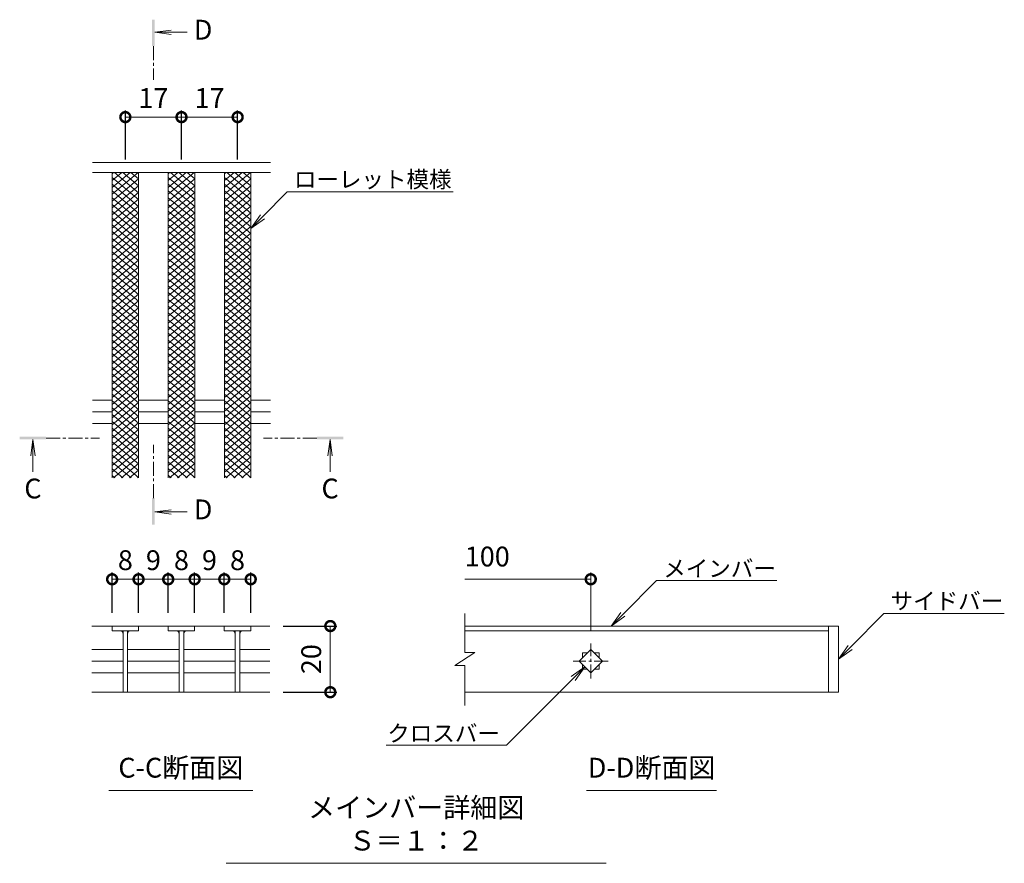
# Model space of a CAD drawing. Units: millimetres. Extents: x -1801 to 1119, y -942 to 530.
# Drawn here: x 190 to 488, y -271 to -16 of the extents above; entities that cross this region are included whole.
import ezdxf
from ezdxf import colors
from ezdxf.entities.mleader import LeaderData, LeaderLine
from ezdxf.math import Vec2, Vec3

# ---------------------------------------------------------------- set-up
doc = ezdxf.new("R2010")
doc.units = ezdxf.units.MM
doc.linetypes.add('中心線（短）', pattern=[6.773333, 4.233333, -0.846667, 0.846667, -0.846667])
doc.layers.add('(K)寸法', color=7, linetype='Continuous')
doc.layers.add('(K)蓋', color=3, linetype='Continuous')
for name, color, linetype, lineweight in [('(K)引出線', 7, 'Continuous', 9), ('(K)文字', 2, 'Continuous', 9), ('(K)矢視', 4, 'Continuous', 9)]:
    doc.layers.add(name, color=color, linetype=linetype, lineweight=lineweight)
doc.styles.add('(K)MSゴシック', font='MS Gothic.ttf')
doc.styles.add('文字_異尺度_H2.5', font='MS Gothic.ttf', dxfattribs={"height": 2.5})
doc.styles.add('文字_異尺度_H3.0', font='MS Gothic.ttf', dxfattribs={"height": 3})
doc.dimstyles.new('KAD-1', dxfattribs={"dimtxt": 3, "dimasz": 3, "dimexe": 1, "dimexo": 2, "dimgap": 1, "dimtad": 1, "dimdec": 1, "dimdsep": 46, "dimtxsty": '(K)MSゴシック', "dimblk": 'DOTSMALL', "dimcen": 0, "dimclrd": 7, "dimclre": 256, "dimclrt": 2, "dimadec": 1, "dimazin": 0, "dimtfac": 1, "dimtdec": 1, "dimtmove": 0, "dimatfit": 3, "dimldrblk": 'DOTSMALL', "dimfxl": 1, "dimtfill": 1, "dimlwd": 9, "dimlwe": -1, "dimarcsym": 0})

# ---------------------------------------------------------------- blocks, each defined once
blk = doc.blocks.new('_DotSmall')
at = {"color": 0, "linetype": 'ByBlock', "const_width": 0.5}
blk.add_lwpolyline([(-0.0625, 0, 1), (0.0625, 0, 1)], format="xyb", close=True, dxfattribs=at)
blk = doc.blocks.new('*D14')
at = {"layer": '(K)寸法', "transparency": 16777216}
for p, q in [((270.06, -199.46), (286.34, -199.46)), ((270.06, -219.49), (286.34, -219.49))]:
    blk.add_line(p, q, dxfattribs=at)
at = {"layer": '(K)寸法', "color": 7, "lineweight": 9, "transparency": 16777216}
blk.add_line((284.34, -199.46), (284.34, -219.49), dxfattribs=at)
at = {"layer": 'Defpoints', "color": 0, "transparency": 16777216}
for p in [(266.06, -199.46), (266.06, -219.49), (284.34, -219.49)]:
    blk.add_point(p, dxfattribs=at)
at = {"layer": '(K)寸法', "color": 7, "lineweight": 9, "transparency": 16777216, "xscale": 6, "yscale": 6, "zscale": 6}
for p, rotation in [((284.34, -199.46), 90), ((284.34, -219.49), 270)]:
    blk.add_blockref('_DotSmall', p, dxfattribs=dict(at, rotation=rotation))
at = {"layer": '(K)寸法', "color": 2, "lineweight": 9, "transparency": 16777216, "insert": (279.34, -209.48), "char_height": 6, "attachment_point": 5, "rotation": 90, "style": '(K)MSゴシック', "bg_fill": 3, "box_fill_scale": 1.1, "bg_fill_color": 256, "bg_fill_true_color": 13158600, "bg_fill_transparency": 0}
blk.add_mtext('20', dxfattribs=at)
blk = doc.blocks.new('*D15')
at = {"layer": '(K)寸法', "transparency": 16777216}
for p, q in [((218.27, -195.46), (218.27, -183.3)), ((226.27, -195.46), (226.27, -183.3))]:
    blk.add_line(p, q, dxfattribs=at)
at = {"layer": '(K)寸法', "color": 7, "lineweight": 9, "transparency": 16777216}
blk.add_line((218.27, -185.3), (226.27, -185.3), dxfattribs=at)
at = {"layer": 'Defpoints', "color": 0, "transparency": 16777216}
for p in [(226.27, -185.3), (218.27, -199.46), (226.27, -199.46)]:
    blk.add_point(p, dxfattribs=at)
at = {"layer": '(K)寸法', "color": 7, "lineweight": 9, "transparency": 16777216, "xscale": 6, "yscale": 6, "zscale": 6, "rotation": 180}
blk.add_blockref('_DotSmall', (218.27, -185.3), dxfattribs=at)
at = {"layer": '(K)寸法', "color": 7, "lineweight": 9, "transparency": 16777216, "xscale": 6, "yscale": 6, "zscale": 6}
blk.add_blockref('_DotSmall', (226.27, -185.3), dxfattribs=at)
at = {"layer": '(K)寸法', "color": 2, "lineweight": 9, "transparency": 16777216, "insert": (222.27, -180.3), "char_height": 6, "attachment_point": 5, "style": '(K)MSゴシック', "bg_fill": 3, "box_fill_scale": 1.1, "bg_fill_color": 256, "bg_fill_true_color": 13158600, "bg_fill_transparency": 0}
blk.add_mtext('8', dxfattribs=at)
blk = doc.blocks.new('*D16')
at = {"layer": '(K)寸法', "transparency": 16777216}
for p, q in [((226.27, -195.46), (226.27, -183.3)), ((235.25, -195.46), (235.25, -183.3))]:
    blk.add_line(p, q, dxfattribs=at)
at = {"layer": '(K)寸法', "color": 7, "lineweight": 9, "transparency": 16777216}
blk.add_line((226.27, -185.3), (235.25, -185.3), dxfattribs=at)
at = {"layer": 'Defpoints', "color": 0, "transparency": 16777216}
for p in [(235.25, -185.3), (226.27, -199.46), (235.25, -199.46)]:
    blk.add_point(p, dxfattribs=at)
at = {"layer": '(K)寸法', "color": 2, "lineweight": 9, "transparency": 16777216, "insert": (230.76, -180.3), "char_height": 6, "attachment_point": 5, "style": '(K)MSゴシック', "bg_fill": 3, "box_fill_scale": 1.1, "bg_fill_color": 256, "bg_fill_true_color": 13158600, "bg_fill_transparency": 0}
blk.add_mtext('9', dxfattribs=at)
at = {"layer": '(K)寸法', "color": 7, "lineweight": 9, "transparency": 16777216, "xscale": 6, "yscale": 6, "zscale": 6, "rotation": 180}
blk.add_blockref('_DotSmall', (226.27, -185.3), dxfattribs=at)
at = {"layer": '(K)寸法', "color": 7, "lineweight": 9, "transparency": 16777216, "xscale": 6, "yscale": 6, "zscale": 6}
blk.add_blockref('_DotSmall', (235.25, -185.3), dxfattribs=at)
blk = doc.blocks.new('*D9')
at = {"layer": '(K)寸法', "transparency": 16777216}
for p, q in [((235.25, -195.46), (235.25, -183.3)), ((243.25, -195.46), (243.25, -183.3))]:
    blk.add_line(p, q, dxfattribs=at)
at = {"layer": '(K)寸法', "color": 7, "lineweight": 9, "transparency": 16777216}
blk.add_line((235.25, -185.3), (243.25, -185.3), dxfattribs=at)
at = {"layer": 'Defpoints', "color": 0, "transparency": 16777216}
for p in [(243.25, -185.3), (235.25, -199.46), (243.25, -199.46)]:
    blk.add_point(p, dxfattribs=at)
at = {"layer": '(K)寸法', "color": 7, "lineweight": 9, "transparency": 16777216, "xscale": 6, "yscale": 6, "zscale": 6, "rotation": 180}
blk.add_blockref('_DotSmall', (235.25, -185.3), dxfattribs=at)
at = {"layer": '(K)寸法', "color": 7, "lineweight": 9, "transparency": 16777216, "xscale": 6, "yscale": 6, "zscale": 6}
blk.add_blockref('_DotSmall', (243.25, -185.3), dxfattribs=at)
at = {"layer": '(K)寸法', "color": 2, "lineweight": 9, "transparency": 16777216, "insert": (239.25, -180.3), "char_height": 6, "attachment_point": 5, "style": '(K)MSゴシック', "bg_fill": 3, "box_fill_scale": 1.1, "bg_fill_color": 256, "bg_fill_true_color": 13158600, "bg_fill_transparency": 0}
blk.add_mtext('8', dxfattribs=at)
blk = doc.blocks.new('*D10')
at = {"layer": '(K)寸法', "transparency": 16777216}
for p, q in [((243.25, -195.46), (243.25, -183.3)), ((252.23, -195.46), (252.23, -183.3))]:
    blk.add_line(p, q, dxfattribs=at)
at = {"layer": '(K)寸法', "color": 7, "lineweight": 9, "transparency": 16777216}
blk.add_line((243.25, -185.3), (252.23, -185.3), dxfattribs=at)
at = {"layer": 'Defpoints', "color": 0, "transparency": 16777216}
for p in [(252.23, -185.3), (243.25, -199.46), (252.23, -199.46)]:
    blk.add_point(p, dxfattribs=at)
at = {"layer": '(K)寸法', "color": 2, "lineweight": 9, "transparency": 16777216, "insert": (247.74, -180.3), "char_height": 6, "attachment_point": 5, "style": '(K)MSゴシック', "bg_fill": 3, "box_fill_scale": 1.1, "bg_fill_color": 256, "bg_fill_true_color": 13158600, "bg_fill_transparency": 0}
blk.add_mtext('9', dxfattribs=at)
at = {"layer": '(K)寸法', "color": 7, "lineweight": 9, "transparency": 16777216, "xscale": 6, "yscale": 6, "zscale": 6, "rotation": 180}
blk.add_blockref('_DotSmall', (243.25, -185.3), dxfattribs=at)
at = {"layer": '(K)寸法', "color": 7, "lineweight": 9, "transparency": 16777216, "xscale": 6, "yscale": 6, "zscale": 6}
blk.add_blockref('_DotSmall', (252.23, -185.3), dxfattribs=at)
blk = doc.blocks.new('*D11')
at = {"layer": '(K)寸法', "transparency": 16777216}
for p, q in [((252.23, -195.46), (252.23, -183.3)), ((260.23, -195.46), (260.23, -183.3))]:
    blk.add_line(p, q, dxfattribs=at)
at = {"layer": '(K)寸法', "color": 7, "lineweight": 9, "transparency": 16777216}
blk.add_line((252.23, -185.3), (260.23, -185.3), dxfattribs=at)
at = {"layer": 'Defpoints', "color": 0, "transparency": 16777216}
for p in [(260.23, -185.3), (252.23, -199.46), (260.23, -199.46)]:
    blk.add_point(p, dxfattribs=at)
at = {"layer": '(K)寸法', "color": 7, "lineweight": 9, "transparency": 16777216, "xscale": 6, "yscale": 6, "zscale": 6, "rotation": 180}
blk.add_blockref('_DotSmall', (252.23, -185.3), dxfattribs=at)
at = {"layer": '(K)寸法', "color": 7, "lineweight": 9, "transparency": 16777216, "xscale": 6, "yscale": 6, "zscale": 6}
blk.add_blockref('_DotSmall', (260.23, -185.3), dxfattribs=at)
at = {"layer": '(K)寸法', "color": 2, "lineweight": 9, "transparency": 16777216, "insert": (256.23, -180.3), "char_height": 6, "attachment_point": 5, "style": '(K)MSゴシック', "bg_fill": 3, "box_fill_scale": 1.1, "bg_fill_color": 256, "bg_fill_true_color": 13158600, "bg_fill_transparency": 0}
blk.add_mtext('8', dxfattribs=at)
blk = doc.blocks.new('_Open')
at = {"color": 0, "linetype": 'ByBlock', "lineweight": -2}
for p, q in [((-1, 0.167), (0, 0)), ((-1, -0.167), (0, 0)), ((0, 0), (-1, 0))]:
    blk.add_line(p, q, dxfattribs=at)
blk = doc.blocks.new('*D12')
at = {"layer": '(K)寸法', "transparency": 16777216}
for p, q in [((222.27, -58.2), (222.27, -43.42)), ((239.27, -58.2), (239.27, -43.42))]:
    blk.add_line(p, q, dxfattribs=at)
at = {"layer": '(K)寸法', "color": 7, "lineweight": 9, "transparency": 16777216}
blk.add_line((222.27, -45.42), (239.27, -45.42), dxfattribs=at)
at = {"layer": 'Defpoints', "color": 0, "transparency": 16777216}
for p in [(239.27, -45.42), (222.27, -62.2), (239.27, -62.2)]:
    blk.add_point(p, dxfattribs=at)
at = {"layer": '(K)寸法', "color": 7, "lineweight": 9, "transparency": 16777216, "xscale": 6, "yscale": 6, "zscale": 6, "rotation": 180}
blk.add_blockref('_DotSmall', (222.27, -45.42), dxfattribs=at)
at = {"layer": '(K)寸法', "color": 7, "lineweight": 9, "transparency": 16777216, "xscale": 6, "yscale": 6, "zscale": 6}
blk.add_blockref('_DotSmall', (239.27, -45.42), dxfattribs=at)
at = {"layer": '(K)寸法', "color": 2, "lineweight": 9, "transparency": 16777216, "insert": (230.77, -40.42), "char_height": 6, "attachment_point": 5, "style": '(K)MSゴシック', "bg_fill": 3, "box_fill_scale": 1.1, "bg_fill_color": 256, "bg_fill_true_color": 13158600, "bg_fill_transparency": 0}
blk.add_mtext('17', dxfattribs=at)
blk = doc.blocks.new('*D13')
at = {"layer": '(K)寸法', "transparency": 16777216}
for p, q in [((239.27, -58.2), (239.27, -43.42)), ((256.27, -58.2), (256.27, -43.42))]:
    blk.add_line(p, q, dxfattribs=at)
at = {"layer": '(K)寸法', "color": 7, "lineweight": 9, "transparency": 16777216}
blk.add_line((239.27, -45.42), (256.27, -45.42), dxfattribs=at)
at = {"layer": 'Defpoints', "color": 0, "transparency": 16777216}
for p in [(256.27, -45.42), (239.27, -62.2), (256.27, -62.2)]:
    blk.add_point(p, dxfattribs=at)
at = {"layer": '(K)寸法', "color": 7, "lineweight": 9, "transparency": 16777216, "xscale": 6, "yscale": 6, "zscale": 6, "rotation": 180}
blk.add_blockref('_DotSmall', (239.27, -45.42), dxfattribs=at)
at = {"layer": '(K)寸法', "color": 7, "lineweight": 9, "transparency": 16777216, "xscale": 6, "yscale": 6, "zscale": 6}
blk.add_blockref('_DotSmall', (256.27, -45.42), dxfattribs=at)
at = {"layer": '(K)寸法', "color": 2, "lineweight": 9, "transparency": 16777216, "insert": (247.77, -40.42), "char_height": 6, "attachment_point": 5, "style": '(K)MSゴシック', "bg_fill": 3, "box_fill_scale": 1.1, "bg_fill_color": 256, "bg_fill_true_color": 13158600, "bg_fill_transparency": 0}
blk.add_mtext('17', dxfattribs=at)

msp = doc.modelspace()

# ---------------------------------------------------------------- linework, layer by layer
at = {"layer": '(K)寸法', "lineweight": 9}
msp.add_line((363.2, -200.75), (363.2, -183.3), dxfattribs=at)
at = {"layer": '(K)寸法', "color": 7, "lineweight": 9}
msp.add_line((363.2, -185.3), (325.05, -185.3), dxfattribs=at)
at = {"layer": '(K)文字', "color": 7, "linetype": 'Continuous', "lineweight": 9}
for p, q in [((217.27, -249.21), (260.86, -249.21)), ((361.93, -249.21), (401.32, -249.21)), ((252.78, -271.27), (367.91, -271.27))]:
    msp.add_line(p, q, dxfattribs=at)
at = {"layer": '(K)矢視', "color": 4, "linetype": 'Continuous', "lineweight": 9}
for p, q in [((231.15, -19.74), (236.11, -19.09)), ((231.15, -19.74), (241, -19.74)), ((231.15, -19.74), (236.11, -20.39)), ((194.27, -142.98), (193.62, -147.93)), ((194.27, -142.98), (194.27, -152.83)), ((194.27, -142.98), (194.93, -147.93)), ((284.27, -142.98), (283.61, -147.93)), ((284.27, -142.98), (284.27, -152.83)), ((284.27, -142.98), (284.92, -147.93)), ((231.15, -164.93), (236.11, -164.27)), ((231.15, -164.93), (241, -164.93)), ((231.15, -164.93), (236.11, -165.58))]:
    msp.add_line(p, q, dxfattribs=at)
at = {"layer": '(K)矢視', "color": 4, "linetype": '中心線（短）', "lineweight": 9}
for p, q in [((230.75, -23.94), (230.75, -34.1)), ((198.27, -142.58), (214.43, -142.58)), ((280.27, -142.58), (264.11, -142.58)), ((230.75, -160.73), (230.75, -144.57))]:
    msp.add_line(p, q, dxfattribs=at)
at = {"layer": '(K)矢視', "color": 4, "linetype": 'Continuous', "lineweight": 9}
for points in [[(231.15, -23.94), (231.15, -15.94), (230.35, -23.94), (230.35, -15.94)], [(198.27, -142.98), (190.27, -142.98), (198.27, -142.18), (190.27, -142.18)], [(280.27, -142.98), (288.27, -142.98), (280.27, -142.18), (288.27, -142.18)], [(231.15, -160.73), (231.15, -168.73), (230.35, -160.73), (230.35, -168.73)]]:
    msp.add_solid(points, dxfattribs=at)
at = {"layer": '(K)蓋', "color": 3, "linetype": 'Continuous', "lineweight": 9}
for p, q in [((266.27, -59.2), (212.28, -59.2)), ((266.27, -62.2), (212.28, -62.2)), ((218.27, -62.54), (218.68, -62.2)), ((218.27, -68.79), (226.13, -62.2)), ((218.27, -66.74), (223.68, -62.2)), ((218.27, -64.64), (221.18, -62.2)), ((218.27, -154.6), (218.27, -62.2)), ((218.96, -62.2), (226.27, -68.33)), ((221.47, -62.2), (226.27, -66.23)), ((223.97, -62.2), (226.27, -64.13)), ((226.27, -154.6), (226.27, -62.2)), ((235.27, -154.6), (235.27, -62.2)), ((235.27, -62.54), (235.68, -62.2)), ((235.27, -68.79), (243.13, -62.2)), ((235.27, -66.74), (240.68, -62.2)), ((235.27, -64.64), (238.18, -62.2)), ((235.96, -62.2), (243.27, -68.33)), ((238.47, -62.2), (243.27, -66.23)), ((240.97, -62.2), (243.27, -64.13)), ((243.27, -154.6), (243.27, -62.2)), ((252.27, -154.6), (252.27, -62.2)), ((252.27, -62.54), (252.68, -62.2)), ((252.27, -68.79), (260.13, -62.2)), ((252.27, -66.74), (257.69, -62.2)), ((252.27, -64.64), (255.18, -62.2)), ((252.96, -62.2), (260.27, -68.33)), ((255.47, -62.2), (260.27, -66.23)), ((257.97, -62.2), (260.27, -64.13)), ((260.27, -154.6), (260.27, -62.2)), ((218.27, -63.67), (226.27, -70.38)), ((218.27, -70.85), (226.27, -64.13)), ((235.27, -63.67), (243.27, -70.38)), ((235.27, -70.85), (243.27, -64.13)), ((252.27, -63.67), (260.27, -70.38)), ((252.27, -70.85), (260.27, -64.13)), ((218.27, -65.72), (226.27, -72.43)), ((218.27, -72.9), (226.27, -66.18)), ((218.27, -67.77), (226.27, -74.48)), ((218.27, -74.95), (226.27, -68.23)), ((235.27, -65.72), (243.27, -72.43)), ((235.27, -72.9), (243.27, -66.18)), ((235.27, -67.77), (243.27, -74.48)), ((235.27, -74.95), (243.27, -68.23)), ((252.27, -65.72), (260.27, -72.43)), ((252.27, -72.9), (260.27, -66.18)), ((252.27, -67.77), (260.27, -74.48)), ((252.27, -74.95), (260.27, -68.23)), ((218.27, -69.82), (226.27, -76.53)), ((218.27, -77), (226.27, -70.28)), ((235.27, -69.82), (243.27, -76.53)), ((235.27, -77), (243.27, -70.28)), ((252.27, -69.82), (260.27, -76.53)), ((252.27, -77), (260.27, -70.28)), ((218.27, -71.87), (226.27, -78.58)), ((218.27, -79.05), (226.27, -72.34)), ((218.27, -73.92), (226.27, -80.63)), ((218.27, -81.1), (226.27, -74.39)), ((235.27, -71.87), (243.27, -78.58)), ((235.27, -79.05), (243.27, -72.34)), ((235.27, -73.92), (243.27, -80.63)), ((235.27, -81.1), (243.27, -74.39)), ((252.27, -71.87), (260.27, -78.58)), ((252.27, -79.05), (260.27, -72.34)), ((252.27, -73.92), (260.27, -80.63)), ((252.27, -81.1), (260.27, -74.39)), ((218.27, -75.97), (226.27, -82.69)), ((218.27, -83.15), (226.27, -76.44)), ((235.27, -75.97), (243.27, -82.69)), ((235.27, -83.15), (243.27, -76.44)), ((252.27, -75.97), (260.27, -82.69)), ((252.27, -83.15), (260.27, -76.44)), ((218.27, -78.02), (226.27, -84.74)), ((218.27, -85.2), (226.27, -78.49)), ((218.27, -80.07), (226.27, -86.79)), ((235.27, -78.02), (243.27, -84.74)), ((235.27, -85.2), (243.27, -78.49)), ((235.27, -80.07), (243.27, -86.79)), ((252.27, -78.02), (260.27, -84.74)), ((252.27, -85.2), (260.27, -78.49)), ((252.27, -80.07), (260.27, -86.79)), ((218.27, -87.25), (226.27, -80.54)), ((218.27, -82.12), (226.27, -88.84)), ((218.27, -89.3), (226.27, -82.59)), ((235.27, -87.25), (243.27, -80.54)), ((235.27, -82.12), (243.27, -88.84)), ((235.27, -89.3), (243.27, -82.59)), ((252.27, -87.25), (260.27, -80.54)), ((252.27, -82.12), (260.27, -88.84)), ((252.27, -89.3), (260.27, -82.59)), ((218.27, -84.17), (226.27, -90.89)), ((218.27, -91.35), (226.27, -84.64)), ((218.27, -86.23), (226.27, -92.94)), ((235.27, -84.17), (243.27, -90.89)), ((235.27, -91.35), (243.27, -84.64)), ((235.27, -86.23), (243.27, -92.94)), ((252.27, -84.17), (260.27, -90.89)), ((252.27, -91.35), (260.27, -84.64)), ((252.27, -86.23), (260.27, -92.94)), ((218.27, -93.4), (226.27, -86.69)), ((218.27, -88.28), (226.27, -94.99)), ((218.27, -95.46), (226.27, -88.74)), ((235.27, -93.4), (243.27, -86.69)), ((235.27, -88.28), (243.27, -94.99)), ((235.27, -95.46), (243.27, -88.74)), ((252.27, -93.4), (260.27, -86.69)), ((252.27, -88.28), (260.27, -94.99)), ((252.27, -95.46), (260.27, -88.74)), ((218.27, -90.33), (226.27, -97.04)), ((218.27, -97.51), (226.27, -90.79)), ((218.27, -92.38), (226.27, -99.09)), ((235.27, -90.33), (243.27, -97.04)), ((235.27, -97.51), (243.27, -90.79)), ((235.27, -92.38), (243.27, -99.09)), ((252.27, -90.33), (260.27, -97.04)), ((252.27, -97.51), (260.27, -90.79)), ((252.27, -92.38), (260.27, -99.09)), ((218.27, -99.56), (226.27, -92.84)), ((218.27, -94.43), (226.27, -101.14)), ((218.27, -101.61), (226.27, -94.89)), ((235.27, -99.56), (243.27, -92.84)), ((235.27, -94.43), (243.27, -101.14)), ((235.27, -101.61), (243.27, -94.89)), ((252.27, -99.56), (260.27, -92.84)), ((252.27, -94.43), (260.27, -101.14)), ((252.27, -101.61), (260.27, -94.89)), ((218.27, -96.48), (226.27, -103.19)), ((218.27, -103.66), (226.27, -96.94)), ((235.27, -96.48), (243.27, -103.19)), ((235.27, -103.66), (243.27, -96.94)), ((252.27, -96.48), (260.27, -103.19)), ((252.27, -103.66), (260.27, -96.94)), ((218.27, -98.53), (226.27, -105.25)), ((218.27, -105.71), (226.27, -99)), ((218.27, -100.58), (226.27, -107.3)), ((218.27, -107.76), (226.27, -101.05)), ((235.27, -98.53), (243.27, -105.25)), ((235.27, -105.71), (243.27, -99)), ((235.27, -100.58), (243.27, -107.3)), ((235.27, -107.76), (243.27, -101.05)), ((252.27, -98.53), (260.27, -105.25)), ((252.27, -105.71), (260.27, -99)), ((252.27, -100.58), (260.27, -107.3)), ((252.27, -107.76), (260.27, -101.05)), ((218.27, -102.63), (226.27, -109.35)), ((218.27, -109.81), (226.27, -103.1)), ((235.27, -102.63), (243.27, -109.35)), ((235.27, -109.81), (243.27, -103.1)), ((252.27, -102.63), (260.27, -109.35)), ((252.27, -109.81), (260.27, -103.1)), ((218.27, -104.68), (226.27, -111.4)), ((218.27, -111.86), (226.27, -105.15)), ((218.27, -106.73), (226.27, -113.45)), ((218.27, -113.91), (226.27, -107.2)), ((235.27, -104.68), (243.27, -111.4)), ((235.27, -111.86), (243.27, -105.15)), ((235.27, -106.73), (243.27, -113.45)), ((235.27, -113.91), (243.27, -107.2)), ((252.27, -104.68), (260.27, -111.4)), ((252.27, -111.86), (260.27, -105.15)), ((252.27, -106.73), (260.27, -113.45)), ((252.27, -113.91), (260.27, -107.2)), ((218.27, -108.78), (226.27, -115.5)), ((218.27, -115.96), (226.27, -109.25)), ((235.27, -108.78), (243.27, -115.5)), ((235.27, -115.96), (243.27, -109.25)), ((252.27, -108.78), (260.27, -115.5)), ((252.27, -115.96), (260.27, -109.25)), ((218.27, -110.84), (226.27, -117.55)), ((218.27, -118.01), (226.27, -111.3)), ((218.27, -112.89), (226.27, -119.6)), ((235.27, -110.84), (243.27, -117.55)), ((235.27, -118.01), (243.27, -111.3)), ((235.27, -112.89), (243.27, -119.6)), ((252.27, -110.84), (260.27, -117.55)), ((252.27, -118.01), (260.27, -111.3)), ((252.27, -112.89), (260.27, -119.6)), ((218.27, -120.06), (226.27, -113.35)), ((218.27, -114.94), (226.27, -121.65)), ((218.27, -122.11), (226.27, -115.4)), ((235.27, -120.06), (243.27, -113.35)), ((235.27, -114.94), (243.27, -121.65)), ((235.27, -122.11), (243.27, -115.4)), ((252.27, -120.06), (260.27, -113.35)), ((252.27, -114.94), (260.27, -121.65)), ((252.27, -122.11), (260.27, -115.4)), ((218.27, -116.99), (226.27, -123.7)), ((218.27, -124.16), (226.27, -117.45)), ((218.27, -119.04), (226.27, -125.75)), ((235.27, -116.99), (243.27, -123.7)), ((235.27, -124.16), (243.27, -117.45)), ((235.27, -119.04), (243.27, -125.75)), ((252.27, -116.99), (260.27, -123.7)), ((252.27, -124.16), (260.27, -117.45)), ((252.27, -119.04), (260.27, -125.75)), ((218.27, -126.22), (226.27, -119.5)), ((218.27, -121.09), (226.27, -127.81)), ((218.27, -128.27), (226.27, -121.55)), ((235.27, -126.22), (243.27, -119.5)), ((235.27, -121.09), (243.27, -127.81)), ((235.27, -128.27), (243.27, -121.55)), ((252.27, -126.22), (260.27, -119.5)), ((252.27, -121.09), (260.27, -127.81)), ((252.27, -128.27), (260.27, -121.55)), ((218.27, -123.14), (226.27, -129.86)), ((218.27, -130.32), (226.27, -123.6)), ((218.27, -125.19), (226.27, -131.91)), ((235.27, -123.14), (243.27, -129.86)), ((235.27, -130.32), (243.27, -123.6)), ((235.27, -125.19), (243.27, -131.91)), ((252.27, -123.14), (260.27, -129.86)), ((252.27, -130.32), (260.27, -123.6)), ((252.27, -125.19), (260.27, -131.91)), ((218.27, -132.37), (226.27, -125.66)), ((218.27, -127.24), (226.27, -133.96)), ((218.27, -134.42), (226.27, -127.71)), ((235.27, -132.37), (243.27, -125.66)), ((235.27, -127.24), (243.27, -133.96)), ((235.27, -134.42), (243.27, -127.71)), ((252.27, -132.37), (260.27, -125.66)), ((252.27, -127.24), (260.27, -133.96)), ((252.27, -134.42), (260.27, -127.71)), ((212.28, -131.05), (218.27, -131.05)), ((218.27, -129.29), (226.27, -136.01)), ((218.27, -136.47), (226.27, -129.76)), ((226.27, -131.05), (235.27, -131.05)), ((235.27, -129.29), (243.27, -136.01)), ((235.27, -136.47), (243.27, -129.76)), ((243.27, -131.05), (252.27, -131.05)), ((252.27, -129.29), (260.27, -136.01)), ((252.27, -136.47), (260.27, -129.76)), ((260.27, -131.05), (266.27, -131.05)), ((218.27, -131.34), (226.27, -138.06)), ((218.27, -138.52), (226.27, -131.81)), ((218.27, -133.39), (226.27, -140.11)), ((218.27, -140.57), (226.27, -133.86)), ((235.27, -131.34), (243.27, -138.06)), ((235.27, -138.52), (243.27, -131.81)), ((235.27, -133.39), (243.27, -140.11)), ((235.27, -140.57), (243.27, -133.86)), ((252.27, -131.34), (260.27, -138.06)), ((252.27, -138.52), (260.27, -131.81)), ((252.27, -133.39), (260.27, -140.11)), ((252.27, -140.57), (260.27, -133.86)), ((212.28, -134.6), (218.27, -134.6)), ((218.27, -135.45), (226.27, -142.16)), ((218.27, -142.62), (226.27, -135.91)), ((226.27, -134.6), (235.27, -134.6)), ((235.27, -135.45), (243.27, -142.16)), ((235.27, -142.62), (243.27, -135.91)), ((243.27, -134.6), (252.27, -134.6)), ((252.27, -135.45), (260.27, -142.16)), ((252.27, -142.62), (260.27, -135.91)), ((260.27, -134.6), (266.27, -134.6)), ((212.28, -138.15), (218.27, -138.15)), ((218.27, -137.5), (226.27, -144.21)), ((218.27, -144.67), (226.27, -137.96)), ((218.27, -139.55), (226.27, -146.27)), ((218.27, -146.72), (226.27, -140.01)), ((226.27, -138.15), (235.27, -138.15)), ((235.27, -137.5), (243.27, -144.21)), ((235.27, -144.67), (243.27, -137.96)), ((235.27, -139.55), (243.27, -146.27)), ((235.27, -146.72), (243.27, -140.01)), ((243.27, -138.15), (252.27, -138.15)), ((252.27, -137.5), (260.27, -144.21)), ((252.27, -144.67), (260.27, -137.96)), ((252.27, -139.55), (260.27, -146.27)), ((252.27, -146.72), (260.27, -140.01)), ((260.27, -138.15), (266.27, -138.15)), ((218.27, -141.6), (226.28, -148.32)), ((218.27, -148.77), (226.27, -142.06)), ((235.27, -141.6), (243.28, -148.32)), ((235.27, -148.77), (243.27, -142.06)), ((252.27, -141.6), (260.28, -148.32)), ((252.27, -148.77), (260.27, -142.06)), ((218.27, -150.82), (226.27, -144.11)), ((218.28, -143.66), (226.28, -150.37)), ((218.28, -145.71), (226.28, -152.43)), ((235.27, -150.82), (243.27, -144.11)), ((235.28, -143.66), (243.28, -150.37)), ((235.28, -145.71), (243.28, -152.43)), ((252.27, -150.82), (260.27, -144.11)), ((252.28, -143.66), (260.28, -150.37)), ((252.28, -145.71), (260.28, -152.43)), ((218.27, -152.87), (226.27, -146.16)), ((218.28, -147.76), (226.29, -154.48)), ((218.66, -154.6), (226.27, -148.21)), ((235.27, -152.87), (243.27, -146.16)), ((235.28, -147.76), (243.29, -154.48)), ((235.66, -154.6), (243.27, -148.21)), ((252.27, -152.87), (260.27, -146.16)), ((252.28, -147.76), (260.27, -154.47)), ((252.66, -154.6), (260.27, -148.21)), ((218.29, -149.82), (223.99, -154.6)), ((218.29, -151.87), (221.54, -154.6)), ((221.1, -154.6), (226.27, -150.26)), ((235.29, -149.82), (240.99, -154.6)), ((235.29, -151.87), (238.54, -154.6)), ((238.1, -154.6), (243.27, -150.26)), ((252.29, -149.82), (257.99, -154.6)), ((252.29, -151.87), (255.54, -154.6)), ((255.1, -154.6), (260.27, -150.26)), ((218.29, -153.93), (219.1, -154.6)), ((223.54, -154.6), (226.27, -152.31)), ((225.99, -154.6), (226.27, -154.37)), ((235.29, -153.93), (236.1, -154.6)), ((240.54, -154.6), (243.27, -152.31)), ((242.99, -154.6), (243.27, -154.37)), ((252.29, -153.93), (253.1, -154.6)), ((257.55, -154.6), (260.27, -152.31)), ((259.99, -154.6), (260.27, -154.37)), ((325.05, -207.44), (325.05, -195.64)), ((266.06, -199.46), (212.07, -199.46)), ((218.27, -199.46), (218.27, -200.86)), ((226.27, -199.46), (226.27, -200.86)), ((235.25, -199.46), (235.25, -200.86)), ((243.25, -199.46), (243.25, -200.86)), ((252.23, -200.86), (252.23, -199.46)), ((260.23, -199.46), (260.23, -200.86)), ((438.2, -199.46), (325.05, -199.46)), ((435.2, -199.46), (435.2, -219.46)), ((438.2, -199.46), (438.2, -219.46)), ((218.27, -200.86), (226.27, -200.86)), ((221.57, -200.86), (221.57, -219.46)), ((222.97, -200.86), (222.97, -219.46)), ((235.25, -200.86), (243.25, -200.86)), ((238.55, -200.86), (238.55, -219.46)), ((239.95, -200.86), (239.95, -219.46)), ((260.23, -200.86), (252.23, -200.86)), ((255.53, -200.86), (255.53, -219.46)), ((256.93, -200.86), (256.93, -219.46)), ((325.05, -200.86), (435.2, -200.86)), ((212.07, -206.53), (221.57, -206.53)), ((223.07, -206.53), (238.55, -206.53)), ((239.95, -206.53), (255.53, -206.53)), ((256.93, -206.53), (266.06, -206.53)), ((328.05, -207.44), (322.05, -211.44)), ((328.05, -207.44), (325.05, -207.44)), ((359.67, -210.05), (363.2, -206.51)), ((360.7, -207.55), (362.17, -207.55)), ((360.7, -207.55), (360.7, -209.01)), ((363.2, -206.51), (366.74, -210.05)), ((364.24, -207.55), (365.7, -207.55)), ((365.7, -207.55), (365.7, -209.01)), ((212.07, -210.06), (221.57, -210.06)), ((223.07, -210.06), (238.55, -210.06)), ((239.95, -210.06), (255.53, -210.06)), ((256.93, -210.06), (266.06, -210.06)), ((325.05, -211.44), (322.05, -211.44)), ((325.05, -223.47), (325.05, -211.44)), ((363.2, -213.58), (359.67, -210.05)), ((360.7, -211.08), (360.7, -212.55)), ((366.74, -210.05), (363.2, -213.58)), ((365.7, -211.08), (365.7, -212.55)), ((212.07, -213.6), (221.57, -213.6)), ((223.07, -213.6), (238.55, -213.6)), ((239.95, -213.6), (255.53, -213.6)), ((256.93, -213.6), (266.06, -213.6)), ((360.7, -212.55), (362.17, -212.55)), ((364.24, -212.55), (365.7, -212.55)), ((212.07, -219.49), (266.06, -219.49)), ((438.2, -219.46), (325.05, -219.46))]:
    msp.add_line(p, q, dxfattribs=at)
at = {"layer": '(K)蓋', "color": 3, "linetype": '中心線（短）', "lineweight": 9}
for p, q in [((363.2, -215.35), (363.2, -204.75)), ((368.5, -210.05), (357.9, -210.05))]:
    msp.add_line(p, q, dxfattribs=at)
at = {"layer": '(K)蓋', "color": 3, "linetype": 'Continuous', "lineweight": 9}
for centre, start, end in [((220.57, -201.86), 0, 90), ((223.97, -201.86), 90, 180), ((237.55, -201.86), 0, 90), ((240.95, -201.86), 90, 180), ((254.53, -201.86), 0, 90), ((257.93, -201.86), 90, 180)]:
    msp.add_arc(centre, 1, start, end, dxfattribs=at)

# ---------------------------------------------------------------- block references
at = {"layer": '(K)寸法', "color": 7, "lineweight": 9, "xscale": 6, "yscale": 6, "zscale": 6}
msp.add_blockref('_DotSmall', (363.2, -185.3), dxfattribs=at)

# ---------------------------------------------------------------- texts
at = {"layer": '(K)寸法', "color": 2, "lineweight": 9, "insert": (325.05, -183.3), "char_height": 6, "attachment_point": 7, "style": '(K)MSゴシック', "bg_fill": 3, "box_fill_scale": 1.1, "bg_fill_color": 256, "bg_fill_true_color": 13158600, "bg_fill_transparency": 0}
msp.add_mtext('100', dxfattribs=at)
at = {"layer": '(K)文字', "linetype": 'Continuous', "lineweight": 9, "char_height": 6, "attachment_point": 8, "style": '文字_異尺度_H3.0'}
for s, insert, width in [('C-C断面図', (239.06, -247.21), 37.8007), ('D-D断面図', (381.63, -247.21), 37.8007), ('メインバー詳細図\u3000Ｓ＝１：２', (310.34, -269.27), 109.5462)]:
    msp.add_mtext(s, dxfattribs=dict(at, insert=insert, width=width))
at = {"layer": '(K)矢視', "color": 2, "lineweight": 9, "char_height": 6, "width": 6, "style": '文字_異尺度_H3.0'}
for s, insert, attachment_point in [('D', (243, -19.74), 4), ('C', (194.27, -154.83), 2), ('C', (284.27, -154.83), 2), ('D', (243, -164.93), 4)]:
    msp.add_mtext(s, dxfattribs=dict(at, insert=insert, attachment_point=attachment_point))

# ---------------------------------------------------------------- leaders
at = {"layer": '(K)引出線', "lineweight": 9}
ml = msp.add_multileader_mtext('Standard', dxfattribs=at)
ml.set_content('メインバー', color=7, style='文字_異尺度_H2.5')
ml.set_leader_properties(color=7, linetype='Continuous', lineweight=9)
ml.set_arrow_properties(name='OPEN')
ml.build(insert=Vec2(0, 0))
ml.multileader.update_dxf_attribs({"has_dogleg": 0, "text_left_attachment_type": 5, "text_right_attachment_type": 5, "arrow_head_size": 5, "scale": 2})
ctx = ml.context
ctx.base_point, ctx.scale, ctx.char_height, ctx.arrow_head_size, ctx.plane_origin = Vec3(383.15, -185.68), 2, 5, 5, Vec3(369.37, -199.46)
ctx.left_attachment, ctx.right_attachment = 5, 5
notes = []
notes.append((ctx, [(0, (1, 1, 0), (367.15, -185.68), (1, 0), 16, [(0, [(369.37, -199.46)], 0, [])])]))
ctx.mtext.insert, ctx.mtext.flow_direction = Vec3(385.15, -179.55), 5
ml = msp.add_multileader_mtext('Standard', dxfattribs=at)
ml.set_content('サイドバー', color=7, style='文字_異尺度_H2.5')
ml.set_leader_properties(color=7, linetype='Continuous', lineweight=9)
ml.set_arrow_properties(name='OPEN')
ml.build(insert=Vec2(0, 0))
ml.multileader.update_dxf_attribs({"has_dogleg": 0, "text_left_attachment_type": 5, "text_right_attachment_type": 5, "arrow_head_size": 5, "scale": 2})
ctx = ml.context
ctx.base_point, ctx.scale, ctx.char_height, ctx.arrow_head_size, ctx.plane_origin = Vec3(451.98, -195.68), 2, 5, 5, Vec3(438.2, -209.46)
ctx.left_attachment, ctx.right_attachment = 5, 5
notes.append((ctx, [(0, (1, 1, 0), (435.98, -195.68), (1, 0), 16, [(0, [(438.2, -209.46)], 0, [])])]))
ctx.mtext.insert, ctx.mtext.flow_direction = Vec3(453.98, -189.37), 5
ml = msp.add_multileader_mtext('Standard', dxfattribs=at)
ml.set_content('クロスバー', color=7, style='文字_異尺度_H2.5')
ml.set_leader_properties(color=7, linetype='Continuous', lineweight=9)
ml.set_arrow_properties(name='OPEN')
ml.build(insert=Vec2(0, 0))
ml.multileader.update_dxf_attribs({"has_dogleg": 0, "text_left_attachment_type": 5, "text_right_attachment_type": 5, "arrow_head_size": 5, "scale": 2})
ctx = ml.context
ctx.base_point, ctx.scale, ctx.char_height, ctx.arrow_head_size, ctx.plane_origin = Vec3(302.35, -235.56), 2, 5, 5, Vec3(361.43, -211.82)
ctx.left_attachment, ctx.right_attachment, ctx.text_align_type = 5, 5, 2
notes.append((ctx, [(0, (1, 1, 0), (353.69, -235.56), (-1, 0), 16, [(0, [(361.43, -211.82)], 0, [])])]))
ctx.mtext.insert, ctx.mtext.alignment, ctx.mtext.flow_direction = Vec3(335.69, -229.43), 3, 5
for ctx, leaders in notes:
    for number, flags, end, landing, length, lines in leaders:
        leader = LeaderData()
        leader.index, (leader.has_last_leader_line, leader.has_dogleg_vector, leader.attachment_direction) = number, flags
        leader.last_leader_point, leader.dogleg_vector, leader.dogleg_length = Vec3(end), Vec3(landing), length
        for number, points, colour, breaks in lines:
            line = LeaderLine()
            line.index, line.vertices, line.color, line.breaks = number, Vec3.list(points), colors.encode_raw_color(colour), breaks
            leader.lines.append(line)
        ctx.leaders.append(leader)

# ---------------------------------------------------------------- next in the draw order: dimensions: what is measured, and where the dimension line sits
at = {"layer": '(K)寸法', "lineweight": 9}
for base, p1, p2, picture, middle in [((239.27, -45.42), (222.27, -62.2), (239.27, -62.2), '*D12', (230.77, -40.42)), ((226.27, -185.3), (218.27, -199.46), (226.27, -199.46), '*D15', (222.27, -180.3))]:
    dim = msp.add_linear_dim(base=base, p1=p1, p2=p2, dimstyle='KAD-1', dxfattribs=at)
    dim.commit()
    dim.dimension.update_dxf_attribs({"geometry": picture, "text_midpoint": middle})
dim = msp.add_linear_dim(base=(284.34, -219.49), p1=(266.06, -199.46), p2=(266.06, -219.49), angle=90, dimstyle='KAD-1', dxfattribs=at)
dim.commit()
dim.dimension.update_dxf_attribs({"geometry": '*D14', "text_midpoint": (279.34, -209.48)})

# ---------------------------------------------------------------- next in the draw order: dimensions: what is measured, and where the dimension line sits
dim = msp.add_linear_dim(base=(256.27, -45.42), p1=(239.27, -62.2), p2=(256.27, -62.2), dimstyle='KAD-1', dxfattribs=at)
dim.commit()
dim.dimension.update_dxf_attribs({"geometry": '*D13', "text_midpoint": (247.77, -40.42)})
dim = msp.add_linear_dim(base=(235.25, -185.3), p1=(226.27, -199.46), p2=(235.25, -199.46), dimstyle='KAD-1', override={"dimtmove": 1}, dxfattribs=at)
dim.commit()
dim.dimension.update_dxf_attribs({"geometry": '*D16', "text_midpoint": (230.76, -185.3), "dimtype": 160})

# ---------------------------------------------------------------- next in the draw order: dimensions: what is measured, and where the dimension line sits
dim = msp.add_linear_dim(base=(243.25, -185.3), p1=(235.25, -199.46), p2=(243.25, -199.46), dimstyle='KAD-1', dxfattribs=at)
dim.commit()
dim.dimension.update_dxf_attribs({"geometry": '*D9', "text_midpoint": (239.25, -180.3)})

# ---------------------------------------------------------------- next in the draw order: leaders
at = {"layer": '(K)引出線', "lineweight": 9}
ml = msp.add_multileader_mtext('Standard', dxfattribs=at)
ml.set_content('ローレット模様', color=7, style='文字_異尺度_H2.5')
ml.set_leader_properties(color=7, linetype='Continuous', lineweight=9)
ml.set_arrow_properties(name='OPEN')
ml.build(insert=Vec2(0, 0))
ml.multileader.update_dxf_attribs({"has_dogleg": 0, "text_left_attachment_type": 5, "text_right_attachment_type": 5, "arrow_head_size": 5, "scale": 2})
ctx = ml.context
ctx.base_point, ctx.scale, ctx.char_height, ctx.arrow_head_size, ctx.plane_origin = Vec3(271.3, -68.07), 2, 5, 5, Vec3(257.27, -79.11)
ctx.left_attachment, ctx.right_attachment = 5, 5
notes = []
notes.append((ctx, [(0, (1, 1, 0), (255.3, -68.07), (1, 0), 16, [(0, [(260.27, -79.11)], 0, [])])]))
ctx.mtext.insert, ctx.mtext.flow_direction = Vec3(273.3, -61.77), 5
for ctx, leaders in notes:
    for number, flags, end, landing, length, lines in leaders:
        leader = LeaderData()
        leader.index, (leader.has_last_leader_line, leader.has_dogleg_vector, leader.attachment_direction) = number, flags
        leader.last_leader_point, leader.dogleg_vector, leader.dogleg_length = Vec3(end), Vec3(landing), length
        for number, points, colour, breaks in lines:
            line = LeaderLine()
            line.index, line.vertices, line.color, line.breaks = number, Vec3.list(points), colors.encode_raw_color(colour), breaks
            leader.lines.append(line)
        ctx.leaders.append(leader)

# ---------------------------------------------------------------- next in the draw order: dimensions: what is measured, and where the dimension line sits
at = {"layer": '(K)寸法', "lineweight": 9}
dim = msp.add_linear_dim(base=(252.23, -185.3), p1=(243.25, -199.46), p2=(252.23, -199.46), dimstyle='KAD-1', override={"dimtmove": 1}, dxfattribs=at)
dim.commit()
dim.dimension.update_dxf_attribs({"geometry": '*D10', "text_midpoint": (247.74, -185.3), "dimtype": 160})

# ---------------------------------------------------------------- next in the draw order: dimensions: what is measured, and where the dimension line sits
dim = msp.add_linear_dim(base=(260.23, -185.3), p1=(252.23, -199.46), p2=(260.23, -199.46), dimstyle='KAD-1', dxfattribs=at)
dim.commit()
dim.dimension.update_dxf_attribs({"geometry": '*D11', "text_midpoint": (256.23, -180.3)})

doc.saveas('drawing.dxf')
